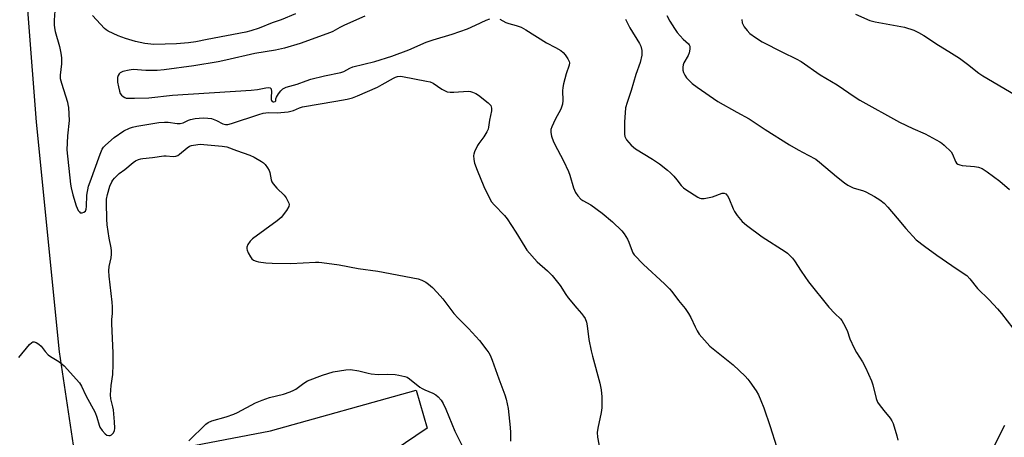
# Model space of a CAD drawing. Units: inches. Extents: x 1273768 to 1279768, y 565449 to 569449.
# Drawn here: x 1278583 to 1278947, y 566954 to 567109 of the extents above; entities that cross this region are included whole.
import ezdxf

# ---------------------------------------------------------------- set-up
doc = ezdxf.new("R2010")
doc.units = ezdxf.units.IN
doc.header["$MEASUREMENT"] = 0
doc.layers.add('TRANS-Road', color=130, linetype='Continuous')
doc.layers.add('Undefined', color=1, linetype='Continuous')

msp = doc.modelspace()

# ---------------------------------------------------------------- linework, layer by layer
at = {"layer": 'TRANS-Road'}
for points in [[(1278582.95, 567149.21), (1278588.94, 567070.7), (1278597.45, 566985.79), (1278602.99, 566948.75), (1278604.79, 566936.69), (1278606.44, 566928.52), (1278619.66, 566863.27), (1278630.73, 566817.59), (1278634.05, 566803.89), (1278635.56, 566798.69), (1278654.14, 566734.64), (1278674.21, 566681.26), (1278703.32, 566606.59)], [(1278616.9, 566945.29), (1278675.58, 566956.55), (1278729.38, 566971.62), (1278733.42, 566957.51), (1278721.26, 566949.3)]]:
    msp.add_lwpolyline(points, dxfattribs=at)
at = {"layer": 'Undefined'}
for points, elevation in [([(1278595.89, 567111.91), (1278595.65, 567108.48), (1278595.66, 567106.71), (1278595.75, 567105.65), (1278596.03, 567104.32), (1278597.63, 567098.71), (1278598.09, 567096.24), (1278598.3, 567094.57), (1278598.33, 567092.27), (1278597.87, 567088.14), (1278597.88, 567086.87), (1278598.3, 567085.17), (1278600.51, 567078.14), (1278600.72, 567077.29), (1278600.87, 567076.11), (1278601.15, 567071.35), (1278600.55, 567065.63), (1278600.3, 567060.55), (1278601.67, 567047.87), (1278601.91, 567046.41), (1278602.53, 567043.88), (1278603.8, 567039.81), (1278604.52, 567038.13), (1278604.94, 567037.53), (1278605.28, 567037.26), (1278605.95, 567037.2), (1278606.64, 567037.41), (1278607.17, 567037.86), (1278607.46, 567038.5), (1278607.64, 567039.56), (1278607.75, 567043.73), (1278608.36, 567047.03), (1278608.89, 567048.69), (1278612.58, 567058.95), (1278613.38, 567060.79), (1278613.86, 567061.46), (1278614.61, 567062.27), (1278617.82, 567065.03), (1278621.41, 567067.5), (1278623.52, 567068.5), (1278624.57, 567068.86), (1278626.16, 567069.23), (1278634.36, 567070.64), (1278636.35, 567070.75), (1278637.76, 567070.75), (1278641.11, 567070.26), (1278642.21, 567070.23), (1278643.26, 567070.5), (1278645.22, 567071.45), (1278646, 567071.73), (1278647.75, 567072.04), (1278650.7, 567072.34), (1278652.39, 567072.28), (1278653.76, 567072.05), (1278655.56, 567071.38), (1278657.95, 567070.07), (1278658.93, 567069.86), (1278659.78, 567069.93), (1278661.19, 567070.31), (1278671.21, 567073.63), (1278672.88, 567074.1), (1278674.82, 567074.27), (1278678.06, 567074.19), (1278682.14, 567074.59), (1278684.04, 567075.09), (1278686.29, 567076.05), (1278687.33, 567076.36), (1278699.67, 567078.48), (1278703.95, 567079.3), (1278705.82, 567079.74), (1278707.65, 567080.44), (1278715.05, 567083.73), (1278716.83, 567084.64), (1278720.97, 567087.04), (1278721.72, 567087.37), (1278722.45, 567087.58), (1278723.51, 567087.71), (1278724.38, 567087.63), (1278733.21, 567085.93), (1278734.59, 567085.61), (1278735.64, 567085.21), (1278738.9, 567082.93), (1278740.07, 567082.28), (1278740.81, 567082), (1278741.9, 567081.85), (1278743.3, 567081.85), (1278748.59, 567082.17), (1278749.45, 567082.1), (1278750.23, 567081.88), (1278751.48, 567081.31), (1278752.42, 567080.72), (1278756, 567077.84), (1278756.92, 567076.87), (1278757.14, 567076.43), (1278757.25, 567075.96), (1278757.25, 567074.92), (1278756.43, 567071.48), (1278756.16, 567068.89), (1278755.98, 567068.18), (1278755.48, 567067.12), (1278754.4, 567065.32), (1278752.49, 567062.82), (1278752.03, 567062.1), (1278750.93, 567059.77), (1278750.68, 567058.96), (1278750.59, 567058.38), (1278750.63, 567056.91), (1278750.98, 567055.59), (1278751.95, 567052.94), (1278754.42, 567046.89), (1278756.37, 567042.87), (1278757.25, 567041.33), (1278758.18, 567040.22), (1278761.98, 567036.22), (1278763.05, 567034.93), (1278766.18, 567030.05), (1278769.49, 567024.62), (1278770.31, 567023.43), (1278774.13, 567019.14), (1278777.96, 567015.8), (1278779.58, 567014.05), (1278782.62, 567010.38), (1278784.74, 567006.96), (1278785.59, 567005.8), (1278788.69, 567001.94), (1278790.49, 567000)], 518), ([(1278684.82, 567110.76), (1278679.46, 567108.58), (1278676.21, 567107.45), (1278671.38, 567105.51), (1278668.3, 567104.51), (1278666.39, 567104.02), (1278652.17, 567101.36), (1278647.95, 567100.48), (1278645.3, 567100.06), (1278640.86, 567099.76), (1278632.41, 567099.53), (1278629.08, 567099.8), (1278625.69, 567100.56), (1278621.96, 567101.63), (1278619.28, 567102.62), (1278615.61, 567104.44), (1278614.87, 567104.9), (1278614.22, 567105.43), (1278609.78, 567110.24)], 518), ([(1278710.38, 567109.98), (1278702.91, 567106.63), (1278701.14, 567105.73), (1278698.64, 567104.3), (1278697.7, 567103.86), (1278686.56, 567099.87), (1278680.7, 567098.1), (1278677.41, 567097.38), (1278669.81, 567096.13), (1278659.02, 567093.64), (1278656.2, 567093.05), (1278647.28, 567091.59), (1278636.23, 567090.16), (1278633.63, 567089.91), (1278629.48, 567089.88), (1278624.8, 567090.18), (1278623.34, 567090.03), (1278621.03, 567089.46), (1278620.02, 567088.97), (1278619.69, 567088.61), (1278619.3, 567087.95), (1278619.04, 567087.23), (1278618.98, 567086.7), (1278619.08, 567085.58), (1278619.41, 567083.87), (1278619.8, 567082.18), (1278620.07, 567081.38), (1278620.5, 567080.72), (1278621.08, 567080.19), (1278621.75, 567079.81), (1278622.26, 567079.67), (1278623.36, 567079.58), (1278625.34, 567079.58), (1278630.63, 567079.8), (1278639.31, 567080.72), (1278668.45, 567082.58), (1278670.73, 567082.83), (1278673.79, 567083.49), (1278674.87, 567083.59), (1278675.49, 567083.39), (1278675.76, 567083.11), (1278675.85, 567082.9), (1278675.91, 567082.11), (1278675.78, 567079.97), (1278675.84, 567079.16), (1278675.98, 567078.72), (1278676.21, 567078.41), (1278676.5, 567078.25), (1278676.83, 567078.21), (1278677.31, 567078.37), (1278677.51, 567078.59), (1278677.58, 567079.39), (1278677.81, 567080.04), (1278678.5, 567081.2), (1278679.34, 567082.38), (1278680.15, 567083.12), (1278681.32, 567083.73), (1278685.47, 567084.81), (1278688.78, 567086.09), (1278690.46, 567086.6), (1278695.56, 567087.87), (1278701.49, 567089.11), (1278702.7, 567089.54), (1278704.91, 567090.74), (1278705.96, 567091.16), (1278714.11, 567093.15), (1278720.38, 567095.14), (1278726.65, 567097.54), (1278733.11, 567100.33), (1278735.69, 567101.18), (1278742.72, 567103.24), (1278748.29, 567105.28), (1278751.36, 567106.6), (1278755.21, 567108.48), (1278756.58, 567108.99)], 516), ([(1278821.95, 567110.23), (1278823.05, 567108.12), (1278824.82, 567105.37), (1278825.87, 567103.94), (1278828.03, 567101.49), (1278830, 567099.74), (1278830.3, 567099.35), (1278830.48, 567098.89), (1278830.52, 567097.78), (1278830.27, 567096.33), (1278829.87, 567095.39), (1278828.33, 567092.72), (1278828.04, 567091.95), (1278827.92, 567091.11), (1278827.94, 567089.98), (1278828.17, 567089.14), (1278828.64, 567088.07), (1278829.3, 567087.12), (1278831.4, 567085.09), (1278833.2, 567083.63), (1278840.88, 567078.34), (1278847.83, 567074.4), (1278852.37, 567072.03), (1278858.31, 567067.99), (1278867.31, 567062.41), (1278870.52, 567060.54), (1278874.27, 567058.59), (1278876.99, 567057), (1278878.37, 567055.95), (1278884.63, 567050.68), (1278887.65, 567048.27), (1278888.85, 567047.41), (1278889.59, 567047.01), (1278890.87, 567046.51), (1278894.69, 567045.34), (1278895.5, 567045.03), (1278898.78, 567043.25), (1278900.73, 567042.05), (1278902.27, 567040.73), (1278903.71, 567039.29), (1278907.12, 567035.27), (1278910.27, 567031.38), (1278914.18, 567027.19), (1278917.17, 567024.84), (1278921.7, 567021.57), (1278927.25, 567017.75), (1278931.91, 567014.68), (1278932.84, 567013.97), (1278933.93, 567012.79), (1278936.8, 567009.16), (1278941.1, 567004.97), (1278944.22, 567001.67), (1278945.63, 567000)], 512), ([(1278891.73, 567110.72), (1278897.05, 567108.38), (1278898.93, 567107.87), (1278909.78, 567105.85), (1278913.2, 567104.77), (1278915.01, 567103.94), (1278916.93, 567102.79), (1278922.35, 567099.21), (1278926.24, 567096.9), (1278930.1, 567094.36), (1278933.07, 567092.24), (1278937.32, 567088.86), (1278938.72, 567087.87), (1278950.71, 567080.81)], 508), ([(1278760.28, 567108.83), (1278762.51, 567107.65), (1278763.56, 567107.18), (1278766.36, 567106.48), (1278768.18, 567105.87), (1278769.93, 567104.92), (1278777.48, 567100.13), (1278780.9, 567098.39), (1278782.78, 567097.21), (1278783.64, 567096.52), (1278784.43, 567095.62), (1278785.47, 567094.16), (1278785.97, 567093.16), (1278786.04, 567092.64), (1278785.9, 567091.86), (1278784.8, 567088.62), (1278783.82, 567084.94), (1278783.52, 567083.52), (1278783.46, 567082.39), (1278783.62, 567078.7), (1278783.45, 567077.42), (1278782.78, 567075.52), (1278780.75, 567071.73), (1278779.45, 567069.07), (1278779.12, 567067.99), (1278779.08, 567066.95), (1278779.36, 567065.6), (1278780.17, 567063.46), (1278781.58, 567060.58), (1278783.84, 567056.42), (1278785.64, 567052.46), (1278786.12, 567051.11), (1278787.5, 567046.48), (1278788.23, 567044.67), (1278789.08, 567043.51), (1278790.28, 567042.26), (1278790.95, 567041.77), (1278793.88, 567040.13), (1278798.12, 567037.13), (1278801.95, 567033.89), (1278805.39, 567030.55), (1278806.28, 567029.4), (1278807.48, 567027.43), (1278807.96, 567026.37), (1278809.14, 567023.08), (1278809.49, 567022.42), (1278809.97, 567021.73), (1278813.4, 567018.08), (1278821.13, 567010.94), (1278823.02, 567009.1), (1278823.82, 567008.12), (1278826.27, 567004.73), (1278828.74, 567001.77), (1278830.04, 567000)], 516), ([(1278806.7, 567108.81), (1278808.38, 567105.63), (1278811.87, 567099.83), (1278812.35, 567098.82), (1278812.73, 567097.2), (1278812.8, 567096.38), (1278812.73, 567095.55), (1278812.15, 567092.81), (1278810.56, 567088.4), (1278808.86, 567082.41), (1278807.3, 567078.04), (1278806.78, 567076.06), (1278806.34, 567070.7), (1278806.3, 567067.16), (1278806.35, 567066.29), (1278806.52, 567065.44), (1278806.84, 567064.65), (1278807.14, 567064.16), (1278808.88, 567062.23), (1278810.39, 567060.88), (1278816.71, 567057.1), (1278819.27, 567055.3), (1278822.22, 567052.99), (1278823.32, 567052.06), (1278824.53, 567050.8), (1278825.68, 567049.47), (1278827.33, 567047.35), (1278828.13, 567046.49), (1278829.07, 567045.78), (1278833.44, 567042.95), (1278834.18, 567042.6), (1278834.7, 567042.45), (1278835.79, 567042.47), (1278838.89, 567043.13), (1278842.48, 567044.48), (1278843.19, 567044.5), (1278843.75, 567044.23), (1278844.41, 567043.5), (1278844.95, 567042.58), (1278846.49, 567038.73), (1278846.99, 567037.68), (1278848.01, 567036.27), (1278849.88, 567034.02), (1278851.43, 567032.65), (1278857.19, 567028.34), (1278865.68, 567022.93), (1278866.57, 567022.28), (1278867.22, 567021.69), (1278868.42, 567020.41), (1278869.14, 567019.5), (1278871.6, 567015.58), (1278874.32, 567011.7), (1278881.86, 567002.32), (1278884.11, 567000)], 514), ([(1278849.65, 567108.73), (1278849.84, 567107.48), (1278850.16, 567106.7), (1278850.61, 567105.99), (1278851.65, 567104.63), (1278852.61, 567103.58), (1278854.7, 567102.03), (1278857.18, 567100.49), (1278864.74, 567096.6), (1278869.79, 567094.19), (1278871.6, 567093.17), (1278878.64, 567088.3), (1278884.88, 567084.5), (1278891.53, 567079.95), (1278893.26, 567078.88), (1278907.92, 567070.77), (1278912.91, 567068.4), (1278917.49, 567066.38), (1278922.91, 567063.52), (1278923.63, 567063.03), (1278924.51, 567062.27), (1278927, 567059.82), (1278927.6, 567058.85), (1278928.68, 567056.14), (1278929.07, 567055.58), (1278929.57, 567055.18), (1278930.22, 567054.91), (1278931.06, 567054.75), (1278935.72, 567054.34), (1278937.12, 567054.12), (1278938.53, 567053.59), (1278940.4, 567052.41), (1278945.02, 567048.92), (1278948.6, 567045.84)], 510), ([(1278617.13, 567000), (1278617.19, 567002.4), (1278617.11, 567004.2), (1278615.98, 567013.75), (1278615.83, 567015.69), (1278615.93, 567017.37), (1278616.66, 567020.5), (1278616.82, 567021.97), (1278616.85, 567023.14), (1278616.71, 567024.25), (1278615.91, 567027.81), (1278615.21, 567032.72), (1278615.07, 567034.88), (1278614.93, 567040.9), (1278615, 567042.31), (1278615.3, 567043.94), (1278616.26, 567047.01), (1278616.9, 567048.63), (1278617.35, 567049.34), (1278617.89, 567049.99), (1278619.7, 567051.78), (1278621.79, 567053.2), (1278624.86, 567055.81), (1278625.74, 567056.39), (1278626.79, 567056.91), (1278627.62, 567057.2), (1278628.42, 567057.36), (1278631.95, 567057.65), (1278636.12, 567058.25), (1278636.98, 567058.27), (1278639.56, 567058.04), (1278640.61, 567058.14), (1278641.32, 567058.47), (1278641.99, 567058.93), (1278644.75, 567061.26), (1278645.63, 567061.87), (1278646.34, 567062.12), (1278647.11, 567062.29), (1278649.53, 567062.57), (1278657.68, 567061.89), (1278659.37, 567061.59), (1278662.99, 567060.24), (1278667.96, 567058.54), (1278669.51, 567057.77), (1278672.27, 567056.16), (1278672.96, 567055.65), (1278673.54, 567055.03), (1278674.41, 567053.89), (1278675.01, 567052.92), (1278675.31, 567052.14), (1278675.8, 567049.41), (1278676.1, 567048.65), (1278676.55, 567047.91), (1278677.85, 567046.33), (1278680.67, 567043.71), (1278681.35, 567042.79), (1278682.02, 567041.53), (1278682.33, 567040.77), (1278682.45, 567040.27), (1278682.33, 567039.53), (1278681.47, 567038.09), (1278679.55, 567035.54), (1278678.02, 567034.22), (1278668.9, 567027.55), (1278668.04, 567026.72), (1278667.21, 567025.5), (1278666.78, 567024.47), (1278666.76, 567023.95), (1278666.89, 567023.44), (1278667.34, 567022.41), (1278668.19, 567020.91), (1278668.71, 567020.25), (1278669.34, 567019.75), (1278670.3, 567019.29), (1278671.16, 567019.08), (1278673.83, 567018.77), (1278676.21, 567018.64), (1278683.08, 567018.43), (1278692.24, 567018.95), (1278693.4, 567018.95), (1278694.56, 567018.85), (1278700.92, 567017.95), (1278708, 567016.63), (1278715.24, 567015.68), (1278730.14, 567012.79), (1278731.5, 567012.31), (1278733.01, 567011.52), (1278733.93, 567010.87), (1278735.36, 567009.56), (1278737.14, 567007.73), (1278739.26, 567005.4), (1278743.28, 567000)], 520), ([(1278582.61, 566983.69), (1278586.55, 566988.52), (1278587.34, 566989.28), (1278587.76, 566989.49), (1278588.23, 566989.48), (1278588.99, 566989.21), (1278589.98, 566988.65), (1278590.82, 566987.89), (1278592.33, 566985.87), (1278593.41, 566984.72), (1278594.32, 566984.04), (1278597.34, 566982.19), (1278599.28, 566980.65), (1278605, 566974.35), (1278605.78, 566973.13), (1278607.35, 566969.68), (1278610.8, 566963.29), (1278611.43, 566961.68), (1278612.27, 566958.62), (1278612.56, 566957.88), (1278613.36, 566956.74), (1278614.51, 566955.5), (1278615.15, 566955.02), (1278615.86, 566954.83), (1278616.35, 566954.88), (1278616.79, 566955.07), (1278617.49, 566955.72), (1278617.89, 566956.53), (1278618.04, 566957.54), (1278617.94, 566959.88), (1278617.56, 566964.39), (1278617.36, 566965.46), (1278616.57, 566968.45), (1278616.4, 566969.88), (1278616.64, 566973.33), (1278617.25, 566977.39), (1278617.43, 566981.08), (1278617.4, 566985.33), (1278616.94, 566996.3), (1278616.96, 566997.75), (1278617.13, 567000)], 520), ([(1278743.28, 567000), (1278744.85, 566998.19), (1278748.69, 566994.47), (1278752.75, 566989.94), (1278755.55, 566986.39), (1278756.22, 566985.43), (1278756.73, 566984.52), (1278757.47, 566982.74), (1278759.92, 566975.85), (1278762.14, 566969.92), (1278762.67, 566968.26), (1278763.42, 566964.82), (1278764.16, 566957.82), (1278764.24, 566955.91), (1278764.23, 566952.73)], 520)]:
    msp.add_lwpolyline(points, dxfattribs=dict(at, elevation=elevation))
for points in [[(1278790.49, 567000, 518), (1278791.26, 566999.04, 518), (1278791.86, 566998.08, 518), (1278792.35, 566996.77, 518), (1278792.59, 566995.35, 518), (1278793.21, 566990.36, 518), (1278794.07, 566986.11, 518), (1278794.55, 566984.14, 518), (1278797.28, 566974.21, 518), (1278797.79, 566971.74, 518), (1278797.95, 566969.16, 518), (1278797.97, 566965.11, 518), (1278797.69, 566963.4, 518), (1278796.45, 566957.56, 518), (1278796.29, 566955.94, 518), (1278796.43, 566954.28, 518), (1278797.25, 566949.62, 518)], [(1278830.04, 567000, 516), (1278830.86, 566998.52, 516), (1278832.41, 566995.04, 516), (1278833.18, 566993.55, 516), (1278833.92, 566992.35, 516), (1278834.87, 566991.19, 516), (1278836.84, 566988.95, 516), (1278837.88, 566987.89, 516), (1278846.52, 566981.04, 516), (1278850.93, 566976.74, 516), (1278851.93, 566975.67, 516), (1278852.64, 566974.74, 516), (1278854.97, 566971.36, 516), (1278855.87, 566969.86, 516), (1278856.78, 566967.76, 516), (1278857.82, 566965.08, 516), (1278860.18, 566958.19, 516), (1278862.56, 566950.79, 516)], [(1278884.11, 567000, 514), (1278886.13, 566998, 514), (1278886.66, 566997.32, 514), (1278887.27, 566996.32, 514), (1278888.62, 566993.7, 514), (1278889.62, 566990.55, 514), (1278891.19, 566987.09, 514), (1278892.04, 566985.55, 514), (1278894.31, 566982.11, 514), (1278895.36, 566980.03, 514), (1278897.67, 566975.03, 514), (1278898.07, 566973.64, 514), (1278899.3, 566968.58, 514), (1278899.83, 566967.13, 514), (1278900.41, 566966.27, 514), (1278902.22, 566964.15, 514), (1278904.49, 566961.21, 514), (1278905.12, 566960.27, 514), (1278905.59, 566959.23, 514), (1278906.98, 566954.77, 514), (1278907.37, 566953.07, 514)], [(1278945.63, 567000, 512), (1278951.96, 566991.82, 512)], [(1278645.37, 566952.91, 522), (1278651.61, 566959.03, 522), (1278652.55, 566959.67, 522), (1278653.84, 566960.26, 522), (1278659.24, 566961.69, 522), (1278661.99, 566962.76, 522), (1278663.31, 566963.37, 522), (1278670.06, 566966.87, 522), (1278672.44, 566967.85, 522), (1278675.15, 566968.84, 522), (1278680.35, 566970.09, 522), (1278682.83, 566971.01, 522), (1278684.17, 566971.59, 522), (1278684.92, 566972.01, 522), (1278687.83, 566974.23, 522), (1278689.24, 566975.05, 522), (1278694.75, 566977.17, 522), (1278698.75, 566978.37, 522), (1278703.45, 566979.14, 522), (1278705.18, 566979.21, 522), (1278708.22, 566978.78, 522), (1278711.6, 566977.85, 522), (1278712.73, 566977.64, 522), (1278715.29, 566977.41, 522), (1278718.72, 566977.48, 522), (1278721.62, 566977.41, 522), (1278723.04, 566977.22, 522), (1278725.23, 566976.68, 522), (1278726.01, 566976.38, 522), (1278726.98, 566975.79, 522), (1278730.78, 566972.77, 522), (1278731.62, 566972.19, 522), (1278732.54, 566971.72, 522), (1278735.59, 566970.46, 522), (1278736.65, 566969.89, 522), (1278737.51, 566969.16, 522), (1278738.64, 566967.86, 522), (1278739.42, 566966.67, 522), (1278740.4, 566964.57, 522), (1278743.67, 566956.5, 522), (1278744.52, 566954.67, 522), (1278746.61, 566950.56, 522)], [(1278946.74, 566958.52, 512), (1278944.73, 566954.67, 512), (1278940.56, 566946.24, 512)]]:
    msp.add_polyline3d(points, dxfattribs=at)

doc.saveas('drawing.dxf')
